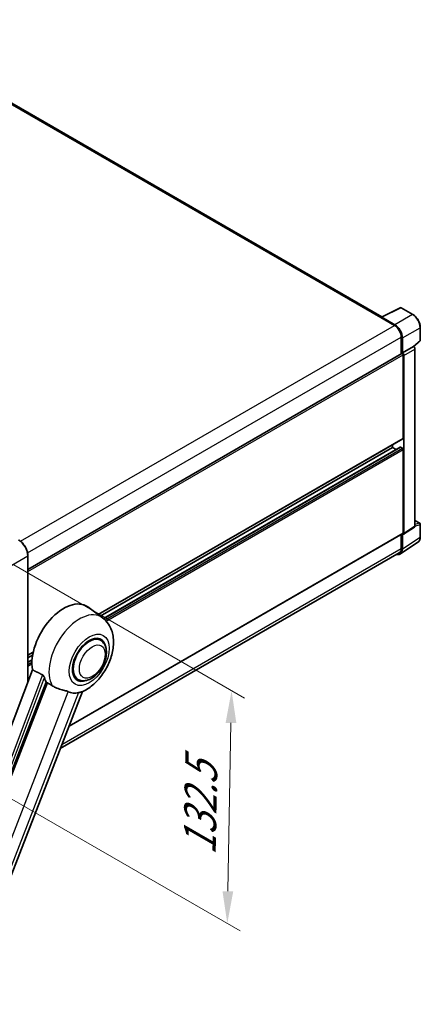
# Model space of a CAD drawing. Units: millimetres. Extents: x 0 to 11996, y 0 to 1686.
# Drawn here: x 1387 to 1574, y 274 to 732 of the extents above; entities that cross this region are included whole.
import ezdxf

# ---------------------------------------------------------------- set-up
doc = ezdxf.new("R2010")
doc.units = ezdxf.units.MM
doc.header["$LTSCALE"] = 6
doc.layers.get('Defpoints').update_dxf_attribs({"lineweight": 25})
for name, color, linetype, lineweight in [('Dimension (ISO)', 7, 'Continuous', 18), ('Visible (ISO)', 7, 'Continuous', 35), ('Visible Narrow (ISO)', 7, 'Continuous', 25)]:
    doc.layers.add(name, color=color, linetype=linetype, lineweight=lineweight)
doc.styles.add('Note Text (TK)', font='txt')
doc.dimstyles.new('Default - Method 1b (TK)', dxfattribs={"dimscale": 6, "dimtxt": 2.5, "dimasz": 2.5, "dimexe": 1, "dimexo": 1.5, "dimgap": 1, "dimtad": 1, "dimtoh": 1, "dimrnd": 1e-08, "dimdsep": 46, "dimtxsty": 'Note Text (TK)', "dimcen": 0.09, "dimdle": 5, "dimclrd": 100, "dimclre": 100, "dimclrt": 7, "dimadec": 1, "dimazin": 1, "dimtfac": 1, "dimtmove": 0, "dimatfit": 3, "dimfxl": 1, "dimtolj": 1, "dimlwd": -1, "dimlwe": -1, "dimarcsym": 0})

# ---------------------------------------------------------------- blocks, each defined once
blk = doc.blocks.new('*D29')
at = {"layer": 'Defpoints', "color": 0}
for p in [(1375.69, 483.34), (1373.69, 374.96), (1484, 311.27)]:
    blk.add_point(p, dxfattribs=at)
at = {"layer": 'Dimension (ISO)', "color": 100}
for p, q in [((1384.6, 478.2), (1491.94, 416.22)), ((1485.72, 404.65), (1484.27, 326.27)), ((1382.6, 369.81), (1489.94, 307.84))]:
    blk.add_line(p, q, dxfattribs=at)
for points in [[(1483.22, 404.7), (1488.22, 404.61), (1486, 419.65)], [(1481.77, 326.31), (1486.77, 326.22), (1484, 311.27)]]:
    blk.add_solid(points, dxfattribs=at)
at = {"layer": 'Dimension (ISO)', "color": 7, "insert": (1471.03, 339.98), "char_height": 15, "attachment_point": 4, "rotation": 88.9428, "style": 'Note Text (TK)'}
blk.add_mtext('\\A1;{\\Q28.943;\\W0.825;\\H0.816x; \\fＭＳ Ｐゴシック|b0|i0;\\H15.0000;132.5}', dxfattribs=at)

msp = doc.modelspace()

# ---------------------------------------------------------------- linework, layer by layer
at = {"layer": 'Visible (ISO)'}
for p, q in [((1555.9536, 593.6926), (1316.158, 732.1386)), ((1555.7599, 593.5958), (1564.5595, 597.9905)), ((1570.4522, 594.8474), (1565.0329, 597.9762)), ((1555.4708, 593.464), (1561.8347, 589.7898)), ((1555.6475, 593.3622), (1555.6475, 593.362)), ((1562.0137, 590.0947), (1556.0009, 593.5662)), ((1573.8822, 582.8526), (1573.8822, 588.9064)), ((1565.0167, 584.2785), (1565.0167, 576.4867)), ((1565.547, 577.032), (1565.547, 583.9748)), ((1570.8635, 579.8398), (1573.7219, 582.4857)), ((1565.547, 577.032), (1570.6651, 579.987)), ((1570.6656, 579.9867), (1570.6651, 579.987)), ((1571.3722, 496.315), (1571.3722, 578.7627)), ((1391.1417, 476.0999), (1565.297, 576.6486)), ((1565.5475, 577.0318), (1565.547, 577.032)), ((1565.9006, 537.2278), (1565.9006, 576.0114)), ((1566.2541, 492.9324), (1566.2541, 575.8078)), ((1423.9003, 455.0748), (1565.797, 536.9989)), ((1424.864, 454.3714), (1560.9508, 532.9412)), ((1426.3608, 453.255), (1564.5485, 533.0377)), ((1560.9508, 532.9412), (1560.9508, 534.201)), ((1562.6661, 531.9509), (1560.9508, 532.9412)), ((1565.547, 532.533), (1564.6985, 533.0229)), ((1565.9006, 493.137), (1565.9006, 531.9206)), ((1566.0643, 492.4854), (1571.1824, 495.868)), ((1571.3722, 498.9905), (1573.6322, 497.6857)), ((1573.8822, 491.1989), (1573.8822, 497.2527)), ((1410.2987, 403.1312), (1565.797, 492.9081)), ((1565.0167, 492.4576), (1565.0167, 485.8906)), ((1565.547, 485.5819), (1565.547, 492.5246)), ((1565.547, 492.5246), (1565.5475, 492.5244)), ((1564.598, 483.3469), (1572.8038, 488.7703)), ((1391.1417, 423.8054), (1391.1417, 482.5226)), ((1564.0847, 483.8306), (1406.2543, 392.7072)), ((1425.837, 453.6612), (1418.9917, 458.6579)), ((1424.9563, 443.1363), (1423.3169, 444.0828)), ((1391.1417, 436.1616), (1393.641, 437.6046)), ((1391.1417, 434.9019), (1393.3579, 436.1814)), ((1391.1417, 432.9212), (1393.0856, 434.0436)), ((1393.2492, 429.3983), (1339.4745, 286.6932)), ((1345.6152, 284.2462), (1399.6764, 423.5808)), ((1414.4563, 424.9498), (1412.8169, 425.8963)), ((1355.3308, 261.4596), (1416.5554, 419.2567))]:
    msp.add_line(p, q, dxfattribs=at)
for centre, start, end in [((1564.7829, 597.5432), 60, 116.538708), ((1573.3822, 582.8526), 312.789481, 0), ((1573.3822, 497.2527), 0, 60)]:
    msp.add_arc(centre, 0.5, start, end, dxfattribs=at)
for centre, major_axis, ratio, start_param, end_param in [((1555.4708, 592.2393), (0.75, 1.299), 0.57735027, 0.53865784, 0.78539816), ((1556.0013, 593.1575), (-0.2503, 0.4335), 0.5766475, 5.49839613, 7.06797448), ((1561.8347, 586.1156), (2.25, -3.8971), 0.57735027, 0.78539816, 2.35619449), ((1562.0093, 586.0123), (2.5, -4.3301), 0.5780539, 0.78600715, 2.3555855), ((1570.6647, 579.1702), (-0.5, 0.866), 0.5780539, 3.9275998, 5.49717816), ((1565.547, 576.2155), (-0.25, 0.433), 0.57735027, 3.92699082, 6.28318531), ((1565.5466, 576.2153), (0.5, -0.866), 0.5780539, 0.78600715, 2.3555855), ((1565.547, 537.432), (0.25, -0.433), 0.57735027, 0, 0.78539816), ((1564.6985, 532.7779), (-0.15, 0.2598), 0.57735027, 5.49778714, 6.28318531), ((1565.547, 532.1247), (-0.25, 0.433), 0.57735027, 3.92699082, 5.49778714), ((1570.6647, 496.7245), (0.5006, -0.8671), 0.5766475, 0.03486413, 0.78478918), ((1565.5466, 493.3419), (0.5006, -0.8671), 0.5766475, 5.49839613, 7.06797448), ((1565.547, 493.3411), (0.25, -0.433), 0.57735027, 0, 0.78539816), ((1562.0093, 487.6294), (2.503, -4.3354), 0.5766475, 5.75645056, 7.06797448), ((1561.8347, 487.7277), (2.25, -3.8971), 0.57735027, 0, 0.78539816), ((1407.8622, 440.8812), (10.5, 18.1865), 0.57735027, 6.22128195, 8.81798228), ((1419.7063, 434.0431), (-5.25, -9.0933), 0.57735027, 3.14159265, 6.28318531), ((1419.7063, 434.0431), (-5.5, -9.5263), 0.57735027, 2.51814983, 6.90662813), ((1419.7063, 434.0431), (-5.25, -9.0933), 0.57735027, 3.14159265, 6.28318531), ((1412.812, 438.0235), (-10.1938, -17.6562), 0.57735027, 5.75442515, 5.9224706), ((1418.4688, 434.7575), (-8.8752, -15.3722), 0.57735027, 0.04275891, 0.48083986)]:
    msp.add_ellipse(centre, major_axis=major_axis, ratio=ratio, start_param=start_param, end_param=end_param, dxfattribs=at)
for points, knots in [([(1573.8822, 588.9064), (1573.8822, 589.1214), (1573.8676, 589.3422), (1573.8106, 589.7911), (1573.7682, 590.0192), (1573.6571, 590.4785), (1573.5884, 590.7095), (1573.4265, 591.1699), (1573.3333, 591.3992), (1573.1248, 591.8511), (1573.0093, 592.0738), (1572.7588, 592.5078), (1572.6237, 592.7191), (1572.3365, 593.1257), (1572.1845, 593.321), (1571.8668, 593.6913), (1571.701, 593.8664), (1571.3589, 594.1922), (1571.1825, 594.343), (1570.8223, 594.6169), (1570.6384, 594.7399), (1570.4522, 594.8474)], [-0.78478918, -0.78478918, -0.78478918, -0.78478918, -0.62783134, -0.62783134, -0.47087351, -0.47087351, -0.31391567, -0.31391567, -0.15695784, -0.15695784, 0, 0, 0.15695784, 0.15695784, 0.31391567, 0.31391567, 0.47087351, 0.47087351, 0.62783134, 0.62783134, 0.78478918, 0.78478918, 0.78478918, 0.78478918]), ([(1572.8038, 488.7703), (1572.9484, 488.8658), (1573.0805, 488.9803), (1573.3146, 489.24), (1573.4166, 489.3851), (1573.5895, 489.6984), (1573.6605, 489.8666), (1573.7728, 490.2209), (1573.8142, 490.407), (1573.8689, 490.7933), (1573.8822, 490.9934), (1573.8822, 491.1989)], [0.03486413, 0.03486413, 0.03486413, 0.03486413, 0.184849139, 0.184849139, 0.334834148, 0.334834148, 0.484819157, 0.484819157, 0.634804167, 0.634804167, 0.784789176, 0.784789176, 0.784789176, 0.784789176]), ([(1391.1417, 482.5226), (1391.1417, 483.0369), (1391.0713, 483.5865), (1390.7999, 484.7076), (1390.5988, 485.279), (1390.0854, 486.3914), (1389.7732, 486.9322), (1389.0665, 487.933), (1388.6723, 488.3929), (1387.837, 489.1885), (1387.3962, 489.5242), (1386.9508, 489.7814)], [1.57079633, 1.57079633, 1.57079633, 1.57079633, 1.88495559, 1.88495559, 2.19911486, 2.19911486, 2.51327412, 2.51327412, 2.82743339, 2.82743339, 3.14159265, 3.14159265, 3.14159265, 3.14159265]), ([(1416.312, 419.1505), (1418.1111, 419.9193), (1419.7408, 420.9719), (1422.8753, 423.5795), (1424.3494, 425.1816), (1426.9086, 428.6773), (1427.9961, 430.5673), (1429.7212, 434.5128), (1430.3599, 436.5667), (1431.0786, 440.7592), (1431.1599, 442.9023), (1430.5209, 446.9401), (1429.8833, 448.8566), (1427.979, 451.7505), (1427.001, 452.8115), (1425.837, 453.6612)], [5.10679326, 5.10679326, 5.10679326, 5.10679326, 5.45297672, 5.45297672, 5.83515075, 5.83515075, 6.21279538, 6.21279538, 6.59050979, 6.59050979, 6.97267556, 6.97267556, 7.31011279, 7.31011279, 7.53027889, 7.53027889, 7.53027889, 7.53027889]), ([(1414.4563, 424.9498), (1415.0362, 424.615), (1415.6853, 424.4058), (1417.0681, 424.2353), (1417.8015, 424.2961), (1419.3728, 424.6793), (1420.2043, 425.052), (1421.8663, 426.0861), (1422.6898, 426.7745), (1424.1972, 428.3617), (1424.8811, 429.2599), (1426.0524, 431.1737), (1426.5413, 432.1877), (1427.2851, 434.2563), (1427.539, 435.3105), (1427.7651, 437.3845), (1427.7358, 438.405), (1427.3311, 440.2659), (1426.9736, 441.1197), (1426.0226, 442.3615), (1425.5251, 442.8079), (1424.9563, 443.1363)], [4.45058959, 4.45058959, 4.45058959, 4.45058959, 4.69057374, 4.69057374, 4.95480942, 4.95480942, 5.2747785, 5.2747785, 5.62663167, 5.62663167, 5.97702643, 5.97702643, 6.32414747, 6.32414747, 6.67327751, 6.67327751, 7.0262773, 7.0262773, 7.35680249, 7.35680249, 7.59218225, 7.59218225, 7.59218225, 7.59218225]), ([(1397.9484, 427.0666), (1397.9907, 427.0456), (1398.034, 427.0194), (1398.1257, 426.954), (1398.174, 426.9136), (1398.3131, 426.7817), (1398.3984, 426.6785), (1398.5748, 426.4323), (1398.6653, 426.2708), (1398.7943, 425.9852), (1398.8386, 425.8593), (1398.8679, 425.7475)], [0.3759847, 0.3759847, 0.3759847, 0.3759847, 0.392440242, 0.392440242, 0.410914798, 0.410914798, 0.44786391, 0.44786391, 0.504486619, 0.504486619, 0.552148681, 0.552148681, 0.552148681, 0.552148681]), ([(1400.2178, 423.3214), (1400.9114, 422.9891), (1401.6821, 422.5318), (1402.4557, 422.012), (1402.459, 422.0098), (1402.4623, 422.0076)], [2.57632281, 2.57632281, 2.57632281, 2.57632281, 2.843099825, 2.843099825, 2.844244962, 2.844244962, 2.844244962, 2.844244962]), ([(1402.4623, 422.0076), (1402.9352, 421.6896), (1403.4412, 421.4083), (1404.8213, 420.7598), (1405.7037, 420.4606), (1407.3065, 420.003), (1408.0226, 419.8346), (1408.9512, 419.5717), (1409.2285, 419.4849), (1409.6622, 419.324), (1409.8289, 419.2538), (1409.9812, 419.1803)], [-8.358650844, -8.358650844, -8.358650844, -8.358650844, -8.190003506, -8.190003506, -7.917688575, -7.917688575, -7.676295197, -7.676295197, -7.560988477, -7.560988477, -7.477759094, -7.477759094, -7.477759094, -7.477759094]), ([(1414.705, 418.7584), (1414.8722, 418.7942), (1415.0289, 418.8277), (1415.4024, 418.9076), (1415.6018, 418.9503), (1415.9996, 419.0438), (1416.1774, 419.093), (1416.312, 419.1505)], [-5.271586261, -5.271586261, -5.271586261, -5.271586261, -5.187218627, -5.187218627, -5.056284352, -5.056284352, -4.886250554, -4.886250554, -4.886250554, -4.886250554])]:
    msp.add_open_spline(points, degree=3, knots=knots, dxfattribs=at)
for points in [[(1397.9484, 427.0666), (1395.6156, 428.2233), (1393.2492, 429.3983)], [(1399.6764, 423.5808), (1399.9474, 423.451), (1400.2178, 423.3214)]]:
    msp.add_open_spline(points, degree=2, dxfattribs=at)
at = {"layer": 'Visible Narrow (ISO)'}
for p, q in [((1315.408, 732.0643), (1555.4708, 593.464)), ((1556.0009, 593.5662), (1564.7952, 597.9584)), ((1564.7952, 597.9584), (1570.2145, 594.8295)), ((1570.2145, 594.8295), (1562.0137, 590.0947)), ((1387.7137, 489.261), (1561.8347, 589.7898)), ((1565.547, 583.9748), (1573.7479, 588.7095)), ((1573.7479, 588.7095), (1573.7479, 582.6557)), ((1391.0087, 483.8149), (1565.0167, 584.2785)), ((1573.7479, 582.6557), (1570.7809, 579.9092)), ((1570.6656, 579.9867), (1565.5475, 577.0318)), ((1566.2541, 575.8078), (1571.3722, 578.7627)), ((1391.1417, 475.1143), (1565.9006, 576.0114)), ((1423.771, 455.1693), (1565.9006, 537.2278)), ((1426.4329, 453.1952), (1564.6985, 533.0229)), ((1427.0942, 452.5972), (1565.547, 532.533)), ((1427.5993, 452.0723), (1565.9006, 531.9206)), ((1571.3722, 496.315), (1566.2541, 492.9324)), ((1571.3722, 498.9099), (1573.47, 497.6988)), ((1573.47, 497.6988), (1571.3722, 497.0431)), ((1571.3722, 496.3132), (1573.7479, 497.0558)), ((1573.7479, 497.0558), (1573.7479, 491.002)), ((1410.3833, 403.3491), (1565.9006, 493.137)), ((1573.7479, 491.002), (1565.547, 485.5819)), ((1379.9315, 475.9906), (1391.0684, 482.4205)), ((1391.0684, 482.4205), (1391.0684, 423.6111)), ((1407.0152, 394.6684), (1565.0167, 485.8906)), ((1391.1417, 436.3307), (1393.6859, 437.7996)), ((1391.1417, 432.8198), (1393.0771, 433.9372)), ((1391.1417, 431.84), (1393.0225, 432.9259)), ((1391.1417, 431.0235), (1393.014, 432.1045)), ((1397.9484, 427.0666), (1344.2879, 284.6647)), ((1400.2178, 423.3214), (1338.7614, 264.9265)), ((1345.549, 284.2522), (1398.8679, 425.7475)), ((1350.8002, 266.6504), (1409.9812, 419.1803)), ((1414.705, 418.7584), (1355.5241, 266.2284))]:
    msp.add_line(p, q, dxfattribs=at)
for centre, major_axis, ratio, start_param, end_param in [((1564.7829, 597.5432), (-0.2234, 0.4473), 0.5766475, 5.53326026, 6.28318531), ((1564.7829, 597.5432), (0.25, 0.433), 0.57735027, 0, 0.75049158), ((1570.2022, 594.4144), (0.25, 0.433), 0.57735027, 0, 0.75049158), ((1570.1983, 590.7402), (2.5, -4.3301), 0.58194065, 0.78600715, 2.3555855), ((1573.3822, 588.9064), (0.5, 0), 0.57735027, 5.53269373, 6.28318531), ((1573.3822, 582.8526), (0.3397, -0.3669), 0.43528024, 0, 0.66685618), ((1573.3822, 582.8526), (0.5, 0), 0.57735027, 5.53269373, 6.28318531), ((1573.3822, 497.2527), (0.25, 0.433), 0.57735027, 0, 0.53459435), ((1573.3822, 497.2527), (0.1492, -0.4772), 0.72169311, 0.93474524, 2.49688001), ((1573.3822, 497.2527), (0.5, 0), 0.57735027, 5.53269373, 6.28318531), ((1570.1983, 493.0416), (2.5286, -4.3192), 0.57677384, 0.03138662, 0.78131167), ((1573.3822, 491.1989), (0.5, 0), 0.57735027, 5.53269373, 6.28318531), ((1386.8258, 484.87), (3, -5.1962), 0.57735027, 0.78539816, 2.35619449), ((1390.8917, 482.5226), (0.25, 0), 0.57735027, 5.49778714, 6.28318531), ((1415.1879, 436.6517), (10.0468, 17.4016), 0.57735027, 6.22128195, 9.10029382)]:
    msp.add_ellipse(centre, major_axis=major_axis, ratio=ratio, start_param=start_param, end_param=end_param, dxfattribs=at)
for centre, major_axis in [((1419.7063, 434.0431), (6.5601, 11.3625)), ((1421.1205, 433.2266), (4.25, 7.3612))]:
    msp.add_ellipse(centre, major_axis=major_axis, ratio=0.57735027, dxfattribs=at)

# ---------------------------------------------------------------- dimensions: what is measured, and where the dimension line sits
at = {"layer": 'Dimension (ISO)', "color": 100}
dim = msp.add_linear_dim(base=(1483.9975, 311.2684), p1=(1375.6889, 483.3391), p2=(1373.6889, 374.9551), angle=88.942845, text='{\\Q28.943;\\W0.825;\\H0.816x; \\fＭＳ Ｐゴシック|b0|i0;\\H15.0000;132.5}', dimstyle='Default - Method 1b (TK)', override={"dimgap": 1, "dimtoh": 0, "dimdec": 2, "dimlfac": 1.211771, "dimtol": 0, "dimlim": 0, "dimtp": 0, "dimtm": 0, "dimtdec": 2, "dimtofl": 0, "dimatfit": 1}, dxfattribs=at)
dim.commit()
dim.dimension.update_dxf_attribs({"geometry": '*D29', "text_midpoint": (1484.9975, 365.4604), "dimtype": 160})

doc.saveas('drawing.dxf')
